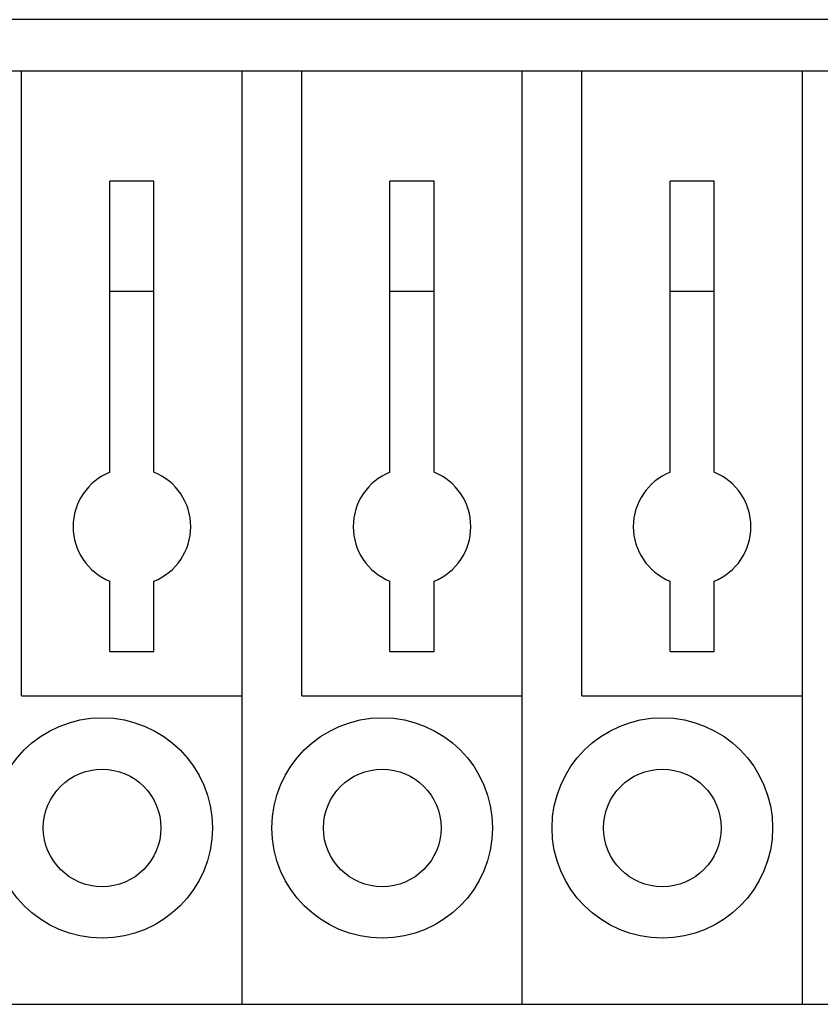
# Model space of a CAD drawing. Extents: x -196 to -27, y -229 to -36.
# Drawn here: x -163 to -152, y -220 to -206 of the extents above; entities that cross this region are included whole.
import ezdxf

# ---------------------------------------------------------------- set-up
doc = ezdxf.new("R2010")
doc.units = 0
doc.layers.get('0').update_dxf_attribs({"linetype": 'CONTINUOUS'})
doc.layers.add('1', color=7, linetype='CONTINUOUS')
doc.layers.add('シャーシ', color=7, linetype='CONTINUOUS')

msp = doc.modelspace()

# ---------------------------------------------------------------- linework, layer by layer
at = {"color": 7, "linetype": 'Continuous', "lineweight": 25}
msp.add_line((-138.943, -206.102), (-164.603, -206.102), dxfattribs=at)
at = {"layer": '1', "color": 80, "linetype": 'Continuous'}
for p, q in [((-163.293, -206.802), (-164.103, -206.802)), ((-160.293, -206.802), (-163.293, -206.802)), ((-163.293, -215.302), (-163.293, -206.802)), ((-160.293, -219.502), (-160.293, -206.802)), ((-159.483, -206.802), (-160.293, -206.802)), ((-159.483, -215.302), (-159.483, -206.802)), ((-156.483, -206.802), (-159.483, -206.802)), ((-156.483, -219.502), (-156.483, -206.802)), ((-155.673, -206.802), (-156.483, -206.802)), ((-155.673, -215.302), (-155.673, -206.802)), ((-152.673, -206.802), (-155.673, -206.802)), ((-152.673, -219.502), (-152.673, -206.802)), ((-151.863, -206.802), (-152.673, -206.802)), ((-161.493, -208.302), (-162.093, -208.302)), ((-162.093, -212.261), (-162.093, -208.302)), ((-161.493, -212.261), (-161.493, -208.302)), ((-157.683, -208.302), (-158.283, -208.302)), ((-158.283, -212.261), (-158.283, -208.302)), ((-157.683, -212.261), (-157.683, -208.302)), ((-153.873, -208.302), (-154.473, -208.302)), ((-154.473, -212.261), (-154.473, -208.302)), ((-153.873, -212.261), (-153.873, -208.302)), ((-161.493, -209.802), (-162.093, -209.802)), ((-157.683, -209.802), (-158.283, -209.802)), ((-153.873, -209.802), (-154.473, -209.802)), ((-162.093, -214.702), (-162.093, -213.744)), ((-161.493, -214.702), (-161.493, -213.744)), ((-158.283, -214.702), (-158.283, -213.744)), ((-157.683, -214.702), (-157.683, -213.744)), ((-154.473, -214.702), (-154.473, -213.744)), ((-153.873, -214.702), (-153.873, -213.744)), ((-162.093, -214.702), (-161.493, -214.702)), ((-158.283, -214.702), (-157.683, -214.702)), ((-154.473, -214.702), (-153.873, -214.702)), ((-163.293, -215.302), (-160.293, -215.302)), ((-159.483, -215.302), (-156.483, -215.302)), ((-155.673, -215.302), (-152.673, -215.302)), ((-164.103, -219.502), (-139.443, -219.502))]:
    msp.add_line(p, q, dxfattribs=at)
for centre, radius in [((-162.198, -217.102), 1.5), ((-158.388, -217.102), 1.5), ((-154.578, -217.102), 1.5), ((-162.198, -217.102), 0.8), ((-158.388, -217.102), 0.8), ((-154.578, -217.102), 0.8)]:
    msp.add_circle(centre, radius, dxfattribs=at)
for centre, start, end in [((-161.793, -213.002), 112.0243, 247.9757), ((-161.793, -213.002), 292.0243, 67.9757), ((-157.983, -213.002), 112.0243, 247.9757), ((-157.983, -213.002), 292.0243, 67.9757), ((-154.173, -213.002), 112.0243, 247.9757), ((-154.173, -213.002), 292.0243, 67.9757)]:
    msp.add_arc(centre, 0.8, start, end, dxfattribs=at)
at = {"layer": 'シャーシ', "color": 30, "linetype": 'Continuous', "lineweight": 25}
for p, q in [((-138.943, -206.102), (-164.603, -206.102)), ((-164.603, -219.502), (-138.943, -219.502))]:
    msp.add_line(p, q, dxfattribs=at)

doc.saveas('drawing.dxf')
